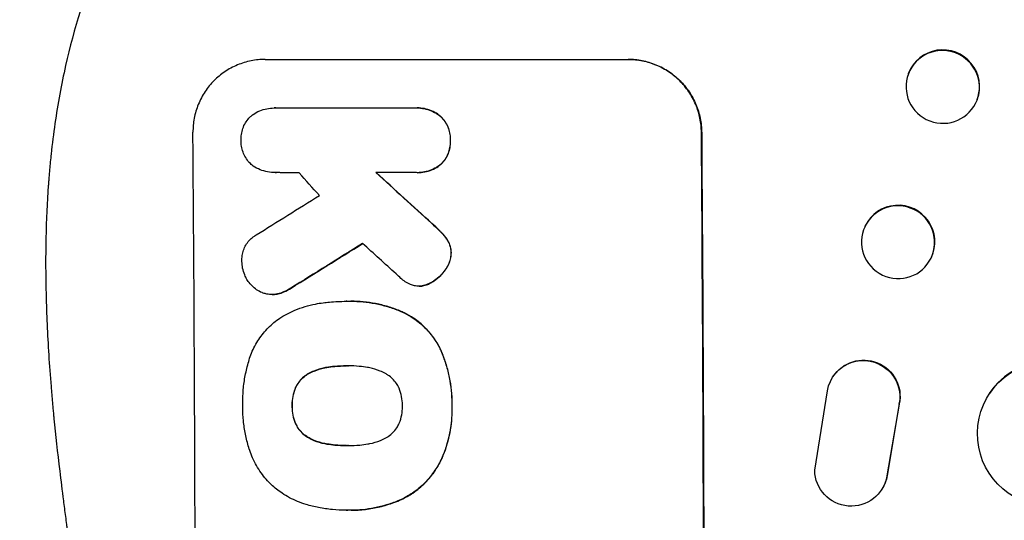
# Model space of a CAD drawing. Units: millimetres. Extents: x -7274 to 6344, y -5048 to 5394.
# Drawn here: x -3608 to -3405, y 722 to 825 of the extents above; entities that cross this region are included whole.
import ezdxf

# ---------------------------------------------------------------- set-up
doc = ezdxf.new("R2010")
doc.units = ezdxf.units.MM
doc.header["$LTSCALE"] = 20
doc.layers.add('2d', color=230, linetype='Continuous')

msp = doc.modelspace()

# ---------------------------------------------------------------- linework, layer by layer
at = {"layer": '2d'}
for p, q in [((-3557.8, 817.16), (-3482.85, 817.16)), ((-3425.13, 814.2), (-3425.08, 814.35)), ((-3410.97, 808.8), (-3410.91, 808.94)), ((-3555.88, 807.16), (-3555.94, 807.16)), ((-3555.6, 807.16), (-3526.82, 807.16)), ((-3526.4, 807.17), (-3526.45, 807.17)), ((-3521.61, 805.47), (-3521.67, 805.47)), ((-3467.81, 802.16), (-3467.76, 802.16)), ((-3519.55, 800.51), (-3519.61, 800.51)), ((-3521.54, 795.54), (-3521.59, 795.54)), ((-3555.69, 793.84), (-3555.74, 793.84)), ((-3526.72, 793.84), (-3534.93, 793.84)), ((-3526.32, 793.83), (-3526.38, 793.83)), ((-3523.38, 783.37), (-3523.43, 783.37)), ((-3434.06, 782.76), (-3434.01, 782.88)), ((-3521.36, 781.44), (-3521.42, 781.44)), ((-3520.14, 779.9), (-3520.19, 779.9)), ((-3519.4, 777.29), (-3519.45, 777.29)), ((-3420.45, 776.24), (-3420.39, 776.35)), ((-3520.62, 773.79), (-3520.68, 773.79)), ((-3552.42, 770.06), (-3552.47, 770.06)), ((-3526.02, 770.44), (-3526.07, 770.44)), ((-3525.4, 770.48), (-3525.45, 770.48)), ((-3523.61, 771.13), (-3523.67, 771.13)), ((-3556.34, 768.72), (-3556.39, 768.72)), ((-3555.1, 768.86), (-3555.16, 768.86)), ((-3541.04, 767.33), (-3541.09, 767.33)), ((-3540.05, 767.35), (-3540.11, 767.35)), ((-3529.06, 764.94), (-3529.12, 764.94)), ((-3521.66, 757.52), (-3521.71, 757.52)), ((-3545.07, 753.69), (-3545.12, 753.69)), ((-3540.83, 754.02), (-3540.88, 754.02)), ((-3548.79, 752.42), (-3548.84, 752.42)), ((-3440.65, 751.81), (-3440.7, 751.73)), ((-3551.49, 749.49), (-3551.54, 749.49)), ((-3444.45, 732.5), (-3441.79, 748.89)), ((-3408.46, 748.23), (-3408.41, 748.31)), ((-3552.18, 745.8), (-3552.23, 745.8)), ((-3519.22, 745.8), (-3519.28, 745.8)), ((-3427.06, 746.11), (-3429.56, 731.33)), ((-3427.01, 746.19), (-3429.51, 731.41)), ((-3427.01, 746.19), (-3427.06, 746.11)), ((-3551.46, 742.09), (-3551.51, 742.09)), ((-3548.73, 739.18), (-3548.79, 739.18)), ((-3545, 737.92), (-3545.05, 737.92)), ((-3540.75, 737.6), (-3540.81, 737.6)), ((-3521.32, 734.96), (-3521.37, 734.96)), ((-3429.51, 731.41), (-3429.56, 731.33)), ((-3430.59, 728.62), (-3430.64, 728.54)), ((-3529.67, 726.5), (-3529.72, 726.5)), ((-3541.06, 724.28), (-3541.12, 724.28)), ((-3540.04, 724.28), (-3540.09, 724.28))]:
    msp.add_line(p, q, dxfattribs=at)
at = {"layer": '2d', "extrusion": (0, 0, -1)}
for centre, major_axis, ratio in [((-3418.05, 811.5), (-7.08, 2.7), 0.987914), ((-3427.26, 779.5), (-6.81, 3.26), 0.99174)]:
    msp.add_ellipse(centre, major_axis=major_axis, ratio=ratio, dxfattribs=at)
at = {"layer": '2d'}
for centre, major_axis, ratio, start_param, end_param in [((-3418, 811.64), (7.08, -2.7), 0.987914, 0, 3.141593), ((-3629.64, 652.5), (0, 1099), 0.052336, 4.575789, 4.848989), ((-3524.79, 652.5), (0, 1099), 0.052336, 4.575789, 4.848989), ((-3483.15, 652.5), (969.3, -1097.63), 0.029425, 1.669578, 1.673855), ((-3437.63, 652.5), (1200.76, -1098.63), 0.023864, 1.664081, 1.673687), ((-3823.51, 652.5), (-1767.94, -1097.7), 0.01457, 1.711555, 1.719019), ((-3427.2, 779.62), (6.81, -3.26), 0.99174, 0, 3.141593), ((-3799.64, 652.5), (-1777.43, -1098.7), 0.014477, 1.701385, 1.709768), ((-3455.14, 652.5), (1210.81, -1097.63), 0.023624, 1.654704, 1.660421), ((-3395.82, 740.07), (12.59, -8.24), 0.995453, 2.152843, 3.141593)]:
    msp.add_ellipse(centre, major_axis=major_axis, ratio=ratio, start_param=start_param, end_param=end_param, dxfattribs=at)
at = {"layer": '2d', "extrusion": (0, 0, -1)}
for centre, major_axis, ratio, start_param, end_param in [((-3524.79, 652.5), (0, -1100), 0.052336, 4.575914, 4.848864), ((-3437.63, 652.5), (1199.67, -1097.63), 0.023864, 4.609381, 4.618995), ((-3799.64, 652.5), (-1775.82, -1097.7), 0.014477, 4.573294, 4.581703), ((-3434.4, 747.67), (-6.31, 4.06), 0.995602, 5.873871, 9.060718), ((-3434.34, 747.74), (-6.31, 4.06), 0.995602, 0, 2.777532), ((-3395.87, 739.99), (-12.59, 8.24), 0.995453, 4.163807, 7.272295), ((-3436.96, 732.6), (-6.31, 4.06), 0.995602, 2.738879, 5.695291), ((-3436.9, 732.68), (-6.31, 4.06), 0.995602, 2.738879, 3.141593)]:
    msp.add_ellipse(centre, major_axis=major_axis, ratio=ratio, start_param=start_param, end_param=end_param, dxfattribs=at)
at = {"layer": '2d'}
for points, knots in [([(-3644, 652.5), (-3644, 660.43), (-3643.81, 668.68), (-3643.18, 681.52), (-3642.91, 685.87), (-3642.4, 692.52), (-3642.22, 694.76), (-3641.91, 698.14), (-3641.76, 699.84), (-3641.56, 701.83), (-3641.46, 702.83), (-3641.41, 703.33), (-3641.38, 703.58), (-3641.37, 703.71), (-3641.36, 703.77), (-3641.36, 703.8), (-3641.36, 703.81), (-3641.36, 703.82), (-3640.96, 707.73), (-3640.49, 711.75), (-3639.7, 717.98), (-3639.42, 720.09), (-3638.96, 723.3), (-3638.73, 724.92), (-3638.45, 726.82), (-3638.3, 727.78), (-3638.23, 728.26), (-3638.19, 728.5), (-3638.17, 728.62), (-3638.16, 728.68), (-3638.16, 728.71), (-3638.16, 728.72), (-3638.15, 728.73), (-3637.6, 732.33), (-3636.97, 736.15), (-3635.88, 742.24), (-3635.5, 744.33), (-3634.88, 747.55), (-3634.57, 749.18), (-3634.18, 751.12), (-3633.98, 752.1), (-3633.88, 752.59), (-3633.83, 752.84), (-3633.8, 752.96), (-3633.79, 753.02), (-3633.78, 753.06), (-3633.78, 753.07), (-3633.78, 753.08), (-3633.78, 753.08), (-3633.78, 753.09), (-3633.44, 754.72), (-3632.86, 757.53), (-3631.53, 763.49), (-3631.01, 765.77), (-3630.09, 769.62), (-3629.76, 770.98), (-3629.23, 773.12), (-3628.96, 774.22), (-3628.62, 775.55), (-3628.45, 776.22), (-3628.36, 776.56), (-3628.32, 776.73), (-3628.3, 776.82), (-3628.29, 776.86), (-3628.28, 776.88), (-3628.28, 776.89), (-3628.28, 776.9), (-3627.04, 781.73), (-3625.84, 786.08), (-3624.18, 791.9), (-3623.64, 793.72), (-3622.88, 796.28), (-3622.63, 797.11), (-3622.27, 798.3), (-3622.09, 798.89), (-3621.89, 799.55), (-3621.79, 799.88), (-3621.74, 800.04), (-3621.71, 800.12), (-3621.7, 800.16), (-3621.69, 800.18), (-3621.69, 800.19), (-3621.69, 800.2), (-3621.69, 800.2), (-3620.37, 804.45), (-3619.06, 808.48), (-3617.14, 814.2), (-3616.5, 816.05), (-3615.55, 818.74), (-3615.09, 820.07), (-3614.54, 821.58), (-3614.27, 822.33), (-3614.14, 822.7), (-3614.07, 822.89), (-3614.04, 822.98), (-3614.02, 823.03), (-3614.01, 823.05), (-3614.01, 823.06), (-3614.01, 823.07), (-3611.07, 831.15), (-3608.09, 838.73), (-3605.11, 845.82)], [0.5002861, 0.5002861, 0.5002861, 0.5002861, 0.5627504, 0.5627504, 0.5939825, 0.5939825, 0.6095985, 0.6095985, 0.6174066, 0.6213106, 0.6232626, 0.6242386, 0.6247266, 0.6249706, 0.6250926, 0.6251536, 0.6251536, 0.6252146, 0.6252146, 0.6564467, 0.6564467, 0.6720628, 0.6720628, 0.6798708, 0.6837748, 0.6857268, 0.6867028, 0.6871908, 0.6874348, 0.6875568, 0.6876178, 0.6876178, 0.6876788, 0.6876788, 0.7189109, 0.7189109, 0.734527, 0.734527, 0.742335, 0.746239, 0.7481911, 0.7491671, 0.7496551, 0.7498991, 0.7500211, 0.7500821, 0.7501126, 0.7501278, 0.7501278, 0.7501431, 0.7501431, 0.7813752, 0.7813752, 0.7969912, 0.7969912, 0.8047993, 0.8047993, 0.8087033, 0.8106553, 0.8116313, 0.8121193, 0.8123633, 0.8124853, 0.8125463, 0.8125768, 0.8125768, 0.8126073, 0.8126073, 0.8438394, 0.8438394, 0.8594555, 0.8594555, 0.8672635, 0.8672635, 0.8711675, 0.8731195, 0.8740955, 0.8745835, 0.8748275, 0.8749495, 0.8750105, 0.875041, 0.875041, 0.8750715, 0.8750715, 0.9063036, 0.9063036, 0.9219197, 0.9219197, 0.9297277, 0.9336318, 0.9355838, 0.9365598, 0.9370478, 0.9372918, 0.9374138, 0.9374748, 0.9374748, 0.9375358, 0.9375358, 1, 1, 1, 1]), ([(-3592.06, 837.5), (-3594.9, 830.8), (-3597.2, 823.6), (-3599.81, 812.03), (-3600.54, 808.04), (-3601.43, 801.88), (-3601.69, 799.79), (-3602.03, 796.61), (-3602.19, 795.01), (-3602.35, 793.12), (-3602.42, 792.17), (-3602.46, 791.7), (-3602.48, 791.46), (-3602.49, 791.34), (-3602.49, 791.28), (-3602.49, 791.25), (-3602.49, 791.24), (-3602.5, 791.23), (-3603, 784.22), (-3603.16, 776.71), (-3602.87, 764.68), (-3602.68, 760.55), (-3602.27, 754.15), (-3602.12, 751.99), (-3601.85, 748.7), (-3601.7, 747.04), (-3601.52, 745.08), (-3601.43, 744.1), (-3601.38, 743.6), (-3601.35, 743.36), (-3601.34, 743.23), (-3601.34, 743.17), (-3601.33, 743.14), (-3601.33, 743.13), (-3601.33, 743.12), (-3601.33, 743.11), (-3601.01, 739.84), (-3600.61, 736.25), (-3599.91, 730.39), (-3599.66, 728.35), (-3599.25, 725.18), (-3599.04, 723.56), (-3598.79, 721.62), (-3598.66, 720.64), (-3598.59, 720.14), (-3598.56, 719.9), (-3598.54, 719.77), (-3598.53, 719.71), (-3598.53, 719.68), (-3598.53, 719.66), (-3598.53, 719.65), (-3598.02, 715.84), (-3597.25, 710.12), (-3596.34, 703.45), (-3595.88, 700.12), (-3595.65, 698.45), (-3595.54, 697.62), (-3595.48, 697.2), (-3595.45, 696.99), (-3595.44, 696.89), (-3595.43, 696.85), (-3595.43, 696.82), (-3595.43, 696.8), (-3594.97, 693.49), (-3594.52, 689.86), (-3593.96, 684.91), (-3593.83, 683.77), (-3593.71, 682.6), (-3593.68, 682.34), (-3593.67, 682.21), (-3593.63, 681.84), (-3593.55, 681.11), (-3593.28, 678.46), (-3593.06, 676.14), (-3592.83, 673.43), (-3592.74, 672.44), (-3592.67, 671.46), (-3592.66, 671.32), (-3592.65, 671.29), (-3592.65, 671.23), (-3592.64, 671.14), (-3592.62, 670.8), (-3592.56, 670.01), (-3592.37, 667.34), (-3592.12, 663.08), (-3591.99, 659.44), (-3591.92, 656.76), (-3591.9, 655.43), (-3591.88, 653.91), (-3591.88, 653.15), (-3591.88, 652.83), (-3591.88, 652.61), (-3591.88, 652.5), (-3591.88, 649.04), (-3591.96, 645.51), (-3592.22, 639.97), (-3592.32, 638.08), (-3592.51, 635.19), (-3592.62, 633.72), (-3592.75, 631.99), (-3592.82, 631.11), (-3592.86, 630.68), (-3592.88, 630.46), (-3592.89, 630.35), (-3592.89, 630.29), (-3592.89, 630.27), (-3592.9, 630.25), (-3592.9, 630.24), (-3593.17, 627.04), (-3593.51, 623.55), (-3594.12, 617.9), (-3594.35, 615.94), (-3594.71, 612.91), (-3594.89, 611.36), (-3595.12, 609.51), (-3595.24, 608.57), (-3595.3, 608.1), (-3595.33, 607.86), (-3595.34, 607.75), (-3595.35, 607.69), (-3595.36, 607.66), (-3595.36, 607.64), (-3595.85, 603.79), (-3596.59, 598.04), (-3597.49, 591.33), (-3597.95, 587.98), (-3598.18, 586.31), (-3598.28, 585.59), (-3598.34, 585.11), (-3598.38, 584.87), (-3598.94, 580.78), (-3599.44, 576.9), (-3600.14, 571.05), (-3600.47, 568.11), (-3600.84, 564.68), (-3601.02, 562.96), (-3601.1, 562.09), (-3601.15, 561.66), (-3601.17, 561.45), (-3601.18, 561.34), (-3601.18, 561.29), (-3601.19, 561.26), (-3601.19, 561.25), (-3601.19, 561.24), (-3602.09, 552.19), (-3602.65, 543.71), (-3602.96, 531.8), (-3602.98, 527.97), (-3602.88, 522.43), (-3602.82, 520.62), (-3602.7, 517.95), (-3602.64, 516.63), (-3602.54, 515.11), (-3602.49, 514.36), (-3602.47, 513.99), (-3602.46, 513.8), (-3602.45, 513.7), (-3602.45, 513.66), (-3602.44, 513.64), (-3602.44, 513.62), (-3602.44, 513.62), (-3601.83, 504.94), (-3600.65, 496.76), (-3597.19, 481.39), (-3594.9, 474.2), (-3592.06, 467.5)], [0, 0, 0, 0, 0.0625, 0.0625, 0.09375, 0.09375, 0.109375, 0.109375, 0.117188, 0.121094, 0.123047, 0.124023, 0.124512, 0.124756, 0.124878, 0.124939, 0.124939, 0.125, 0.125, 0.1875, 0.1875, 0.21875, 0.21875, 0.234375, 0.234375, 0.242188, 0.246094, 0.248047, 0.249023, 0.249512, 0.249756, 0.249878, 0.249939, 0.249969, 0.249969, 0.25, 0.25, 0.28125, 0.28125, 0.296875, 0.296875, 0.304688, 0.308594, 0.310547, 0.311523, 0.312012, 0.312256, 0.312378, 0.312439, 0.312439, 0.3125, 0.3125, 0.34375, 0.359375, 0.367188, 0.371094, 0.373047, 0.374023, 0.374512, 0.374756, 0.374878, 0.374878, 0.375, 0.375, 0.40625, 0.40625, 0.414063, 0.415039, 0.415039, 0.416016, 0.416016, 0.417969, 0.421875, 0.4375, 0.4375, 0.445313, 0.446289, 0.446289, 0.446533, 0.446533, 0.446777, 0.447266, 0.449219, 0.453125, 0.46875, 0.484375, 0.484375, 0.492188, 0.496094, 0.498047, 0.499023, 0.499023, 0.5, 0.5, 0.53125, 0.53125, 0.546875, 0.546875, 0.554688, 0.558594, 0.560547, 0.561523, 0.562012, 0.562256, 0.562378, 0.562439, 0.562439, 0.5625, 0.5625, 0.59375, 0.59375, 0.609375, 0.609375, 0.617188, 0.621094, 0.623047, 0.624023, 0.624512, 0.624756, 0.624878, 0.624878, 0.625, 0.625, 0.65625, 0.671875, 0.679688, 0.683594, 0.685547, 0.685547, 0.6875, 0.6875, 0.71875, 0.71875, 0.734375, 0.742188, 0.746094, 0.748047, 0.749023, 0.749512, 0.749756, 0.749878, 0.749939, 0.749939, 0.75, 0.75, 0.8125, 0.8125, 0.84375, 0.84375, 0.859375, 0.859375, 0.867188, 0.871094, 0.873047, 0.874023, 0.874512, 0.874756, 0.874878, 0.874939, 0.874939, 0.875, 0.875, 0.9375, 0.9375, 1, 1, 1, 1]), ([(-3557.8, 817.16), (-3558.74, 817.16), (-3559.71, 817.07), (-3561.64, 816.69), (-3562.59, 816.4), (-3564.43, 815.64), (-3565.31, 815.16), (-3566.93, 814.07), (-3567.68, 813.45), (-3569, 812.12), (-3569.62, 811.36), (-3570.71, 809.72), (-3571.18, 808.83), (-3571.94, 806.98), (-3572.22, 806.01), (-3572.59, 804.07), (-3572.67, 803.1), (-3572.66, 802.16)], [45.415862, 45.415862, 45.415862, 45.415862, 48.23989, 48.23989, 51.063917, 51.063917, 53.887944, 53.887944, 56.711971, 56.711971, 59.567238, 59.567238, 62.422504, 62.422504, 65.277771, 65.277771, 68.133038, 68.133038, 68.133038, 68.133038]), ([(-3467.81, 802.16), (-3467.82, 803.1), (-3467.91, 804.07), (-3468.31, 806), (-3468.6, 806.97), (-3469.38, 808.82), (-3469.86, 809.7), (-3470.98, 811.34), (-3471.61, 812.1), (-3472.95, 813.43), (-3473.7, 814.05), (-3475.34, 815.15), (-3476.23, 815.63), (-3478.08, 816.39), (-3479.05, 816.69), (-3480.99, 817.07), (-3481.96, 817.16), (-3482.9, 817.16)], [22.698673, 22.698673, 22.698673, 22.698673, 25.546281, 25.546281, 28.393889, 28.393889, 31.241497, 31.241497, 34.089105, 34.089105, 36.920794, 36.920794, 39.752484, 39.752484, 42.584173, 42.584173, 45.415862, 45.415862, 45.415862, 45.415862]), ([(-3482.85, 817.16), (-3481.91, 817.16), (-3480.93, 817.07), (-3478.99, 816.69), (-3478.03, 816.39), (-3476.18, 815.63), (-3475.29, 815.15), (-3473.65, 814.05), (-3472.89, 813.43), (-3471.55, 812.1), (-3470.92, 811.34), (-3469.81, 809.7), (-3469.33, 808.82), (-3468.55, 806.97), (-3468.25, 806), (-3467.86, 804.07), (-3467.77, 803.1), (-3467.76, 802.16)], [45.415447, 45.415447, 45.415447, 45.415447, 48.247124, 48.247124, 51.078802, 51.078802, 53.910479, 53.910479, 56.742156, 56.742156, 59.589723, 59.589723, 62.437289, 62.437289, 65.284856, 65.284856, 68.132422, 68.132422, 68.132422, 68.132422]), ([(-3560.43, 805.72), (-3560.38, 805.76), (-3560.32, 805.8), (-3559.84, 806.13), (-3559.38, 806.37), (-3558.43, 806.77), (-3557.93, 806.92), (-3556.93, 807.12), (-3556.43, 807.16), (-3555.94, 807.16), (-3555.83, 807.16), (-3555.71, 807.16), (-3555.6, 807.16)], [-4.605361, -4.605361, -4.605361, -4.605361, -4.396797, -4.396797, -2.931198, -2.931198, -1.465599, -1.465599, 0, 0, 0, 0.334248, 0.334248, 0.334248, 0.334248]), ([(-3526.82, 807.16), (-3526.69, 807.16), (-3526.57, 807.17), (-3526.45, 807.17), (-3525.98, 807.17), (-3525.48, 807.12), (-3524.5, 806.93), (-3524.01, 806.78), (-3523.08, 806.39), (-3522.63, 806.15), (-3522.02, 805.75), (-3521.84, 805.61), (-3521.67, 805.47)], [-0.359399, -0.359399, -0.359399, -0.359399, 0, 0, 0, 1.433208, 1.433208, 2.866417, 2.866417, 4.299625, 4.299625, 4.949699, 4.949699, 4.949699, 4.949699]), ([(-3521.61, 805.47), (-3521.79, 805.61), (-3521.97, 805.75), (-3522.57, 806.15), (-3523.02, 806.39), (-3523.96, 806.78), (-3524.45, 806.93), (-3525.43, 807.12), (-3525.92, 807.17), (-3526.4, 807.17)], [-4.949683, -4.949683, -4.949683, -4.949683, -4.299608, -4.299608, -2.866406, -2.866406, -1.433203, -1.433203, 0, 0, 0, 0]), ([(-3562.72, 800.51), (-3562.72, 800.61), (-3562.73, 800.71), (-3562.73, 801.2), (-3562.7, 801.61), (-3562.54, 802.43), (-3562.42, 802.84), (-3562.11, 803.62), (-3561.91, 803.99), (-3561.45, 804.69), (-3561.19, 805), (-3560.76, 805.44), (-3560.6, 805.58), (-3560.43, 805.72)], [28.489331, 28.489331, 28.489331, 28.489331, 28.787143, 28.787143, 29.990133, 29.990133, 31.193124, 31.193124, 32.396115, 32.396115, 33.599105, 33.599105, 34.233303, 34.233303, 34.233303, 34.233303]), ([(-3521.67, 805.47), (-3521.62, 805.43), (-3521.57, 805.38), (-3521.24, 805.05), (-3520.97, 804.72), (-3520.49, 804.02), (-3520.28, 803.64), (-3519.94, 802.85), (-3519.82, 802.43), (-3519.65, 801.6), (-3519.61, 801.18), (-3519.6, 800.69), (-3519.6, 800.6), (-3519.61, 800.51)], [4.649237, 4.649237, 4.649237, 4.649237, 4.844766, 4.844766, 6.068679, 6.068679, 7.292592, 7.292592, 8.516506, 8.516506, 9.740419, 9.740419, 10.011266, 10.011266, 10.011266, 10.011266]), ([(-3519.55, 800.51), (-3519.55, 800.6), (-3519.55, 800.69), (-3519.55, 801.18), (-3519.59, 801.6), (-3519.76, 802.43), (-3519.89, 802.85), (-3520.23, 803.64), (-3520.43, 804.02), (-3520.91, 804.72), (-3521.18, 805.05), (-3521.52, 805.38), (-3521.57, 805.43), (-3521.61, 805.47)], [28.943423, 28.943423, 28.943423, 28.943423, 29.214265, 29.214265, 30.438156, 30.438156, 31.662047, 31.662047, 32.885938, 32.885938, 34.109829, 34.109829, 34.305378, 34.305378, 34.305378, 34.305378]), ([(-3560.48, 795.38), (-3560.61, 795.49), (-3560.72, 795.6), (-3561.12, 795.99), (-3561.39, 796.31), (-3561.86, 797.01), (-3562.06, 797.38), (-3562.39, 798.16), (-3562.52, 798.57), (-3562.68, 799.39), (-3562.72, 799.8), (-3562.73, 800.3), (-3562.72, 800.4), (-3562.72, 800.51)], [23.516339, 23.516339, 23.516339, 23.516339, 23.993283, 23.993283, 25.196558, 25.196558, 26.399832, 26.399832, 27.603107, 27.603107, 28.806382, 28.806382, 29.117654, 29.117654, 29.117654, 29.117654]), ([(-3519.61, 800.51), (-3519.6, 800.41), (-3519.6, 800.32), (-3519.6, 799.83), (-3519.63, 799.41), (-3519.79, 798.58), (-3519.91, 798.16), (-3520.23, 797.37), (-3520.44, 796.98), (-3520.91, 796.28), (-3521.17, 795.95), (-3521.5, 795.62), (-3521.55, 795.58), (-3521.59, 795.54)], [9.4841, 9.4841, 9.4841, 9.4841, 9.759373, 9.759373, 10.984855, 10.984855, 12.210337, 12.210337, 13.435819, 13.435819, 14.661301, 14.661301, 14.849629, 14.849629, 14.849629, 14.849629]), ([(-3521.54, 795.54), (-3521.5, 795.58), (-3521.45, 795.62), (-3521.12, 795.95), (-3520.85, 796.28), (-3520.38, 796.98), (-3520.18, 797.37), (-3519.86, 798.16), (-3519.74, 798.58), (-3519.58, 799.41), (-3519.54, 799.83), (-3519.55, 800.32), (-3519.55, 800.41), (-3519.55, 800.51)], [24.180935, 24.180935, 24.180935, 24.180935, 24.369282, 24.369282, 25.594744, 25.594744, 26.820205, 26.820205, 28.045666, 28.045666, 29.271127, 29.271127, 29.546395, 29.546395, 29.546395, 29.546395]), ([(-3555.51, 793.84), (-3555.58, 793.84), (-3555.66, 793.84), (-3556.24, 793.84), (-3556.76, 793.89), (-3557.8, 794.09), (-3558.32, 794.25), (-3559.31, 794.65), (-3559.79, 794.91), (-3560.31, 795.26), (-3560.4, 795.32), (-3560.48, 795.38)], [24.136842, 24.136842, 24.136842, 24.136842, 24.367509, 24.367509, 25.882557, 25.882557, 27.397604, 27.397604, 28.912652, 28.912652, 29.2137, 29.2137, 29.2137, 29.2137]), ([(-3521.59, 795.54), (-3521.77, 795.39), (-3521.95, 795.26), (-3522.56, 794.85), (-3523, 794.61), (-3523.94, 794.22), (-3524.42, 794.07), (-3525.41, 793.88), (-3525.9, 793.83), (-3526.49, 793.83), (-3526.61, 793.84), (-3526.72, 793.84)], [18.113436, 18.113436, 18.113436, 18.113436, 18.776188, 18.776188, 20.211332, 20.211332, 21.646477, 21.646477, 23.081621, 23.081621, 23.424408, 23.424408, 23.424408, 23.424408]), ([(-3526.32, 793.83), (-3525.84, 793.83), (-3525.35, 793.88), (-3524.37, 794.07), (-3523.88, 794.22), (-3522.94, 794.61), (-3522.5, 794.85), (-3521.9, 795.26), (-3521.71, 795.39), (-3521.54, 795.54)], [23.081423, 23.081423, 23.081423, 23.081423, 24.519887, 24.519887, 25.958351, 25.958351, 27.396815, 27.396815, 28.049994, 28.049994, 28.049994, 28.049994]), ([(-3523.43, 783.37), (-3522.9, 782.9), (-3522.39, 782.42), (-3521.74, 781.77), (-3521.58, 781.6), (-3521.42, 781.44)], [27.424795, 27.424795, 27.424795, 27.424795, 29.507381, 29.507381, 30.192303, 30.192303, 30.192303, 30.192303]), ([(-3521.36, 781.44), (-3521.51, 781.59), (-3521.66, 781.75), (-3522.32, 782.4), (-3522.84, 782.89), (-3523.38, 783.37)], [206.39771, 206.39771, 206.39771, 206.39771, 207.036755, 207.036755, 209.164716, 209.164716, 209.164716, 209.164716]), ([(-3562.56, 775.5), (-3562.57, 775.63), (-3562.57, 775.76), (-3562.57, 776.26), (-3562.54, 776.64), (-3562.4, 777.4), (-3562.29, 777.78), (-3561.99, 778.5), (-3561.81, 778.85), (-3561.38, 779.49), (-3561.14, 779.79), (-3560.62, 780.31), (-3560.32, 780.55), (-3559.89, 780.85), (-3559.77, 780.93), (-3559.64, 781)], [26.28771, 26.28771, 26.28771, 26.28771, 26.677126, 26.677126, 27.790951, 27.790951, 28.904776, 28.904776, 30.018601, 30.018601, 31.132425, 31.132425, 32.242083, 32.242083, 32.649675, 32.649675, 32.649675, 32.649675]), ([(-3521.42, 781.44), (-3521.03, 781.05), (-3520.66, 780.6), (-3520.28, 780.05), (-3520.24, 779.98), (-3520.19, 779.9)], [6.898307, 6.898307, 6.898307, 6.898307, 8.563515, 8.563515, 8.813997, 8.813997, 8.813997, 8.813997]), ([(-3520.14, 779.9), (-3520.18, 779.98), (-3520.23, 780.06), (-3520.61, 780.61), (-3520.97, 781.05), (-3521.36, 781.44)], [46.043025, 46.043025, 46.043025, 46.043025, 46.302093, 46.302093, 47.958309, 47.958309, 47.958309, 47.958309]), ([(-3520.19, 779.9), (-3520.05, 779.68), (-3519.93, 779.45), (-3519.71, 778.91), (-3519.61, 778.61), (-3519.49, 777.99), (-3519.46, 777.68), (-3519.45, 777.35), (-3519.45, 777.32), (-3519.45, 777.29)], [4.684637, 4.684637, 4.684637, 4.684637, 5.425479, 5.425479, 6.332035, 6.332035, 7.238592, 7.238592, 7.324531, 7.324531, 7.324531, 7.324531]), ([(-3519.4, 777.29), (-3519.4, 777.32), (-3519.4, 777.35), (-3519.4, 777.68), (-3519.43, 777.99), (-3519.56, 778.61), (-3519.65, 778.91), (-3519.88, 779.45), (-3520, 779.68), (-3520.14, 779.9)], [21.626581, 21.626581, 21.626581, 21.626581, 21.71252, 21.71252, 22.619067, 22.619067, 23.525615, 23.525615, 24.266448, 24.266448, 24.266448, 24.266448]), ([(-3519.45, 777.29), (-3519.46, 776.97), (-3519.5, 776.64), (-3519.63, 775.91), (-3519.75, 775.52), (-3520.06, 774.77), (-3520.25, 774.41), (-3520.54, 773.98), (-3520.6, 773.88), (-3520.68, 773.79)], [9.391675, 9.391675, 9.391675, 9.391675, 10.360818, 10.360818, 11.515308, 11.515308, 12.669799, 12.669799, 13.014451, 13.014451, 13.014451, 13.014451]), ([(-3520.62, 773.79), (-3520.55, 773.88), (-3520.48, 773.98), (-3520.19, 774.41), (-3520, 774.77), (-3519.7, 775.52), (-3519.58, 775.91), (-3519.44, 776.64), (-3519.41, 776.97), (-3519.4, 777.29)], [23.805682, 23.805682, 23.805682, 23.805682, 24.150338, 24.150338, 25.304815, 25.304815, 26.459291, 26.459291, 27.428422, 27.428422, 27.428422, 27.428422]), ([(-3561.53, 771.85), (-3561.71, 772.15), (-3561.86, 772.46), (-3562.18, 773.22), (-3562.32, 773.68), (-3562.51, 774.6), (-3562.55, 775.06), (-3562.56, 775.5)], [28.90976, 28.90976, 28.90976, 28.90976, 29.884853, 29.884853, 31.245772, 31.245772, 32.581112, 32.581112, 32.581112, 32.581112]), ([(-3520.68, 773.79), (-3520.96, 773.39), (-3521.28, 773.01), (-3522.01, 772.27), (-3522.47, 771.89), (-3523.19, 771.4), (-3523.43, 771.26), (-3523.67, 771.13)], [19.352647, 19.352647, 19.352647, 19.352647, 20.78008, 20.78008, 22.506876, 22.506876, 23.290115, 23.290115, 23.290115, 23.290115]), ([(-3523.61, 771.13), (-3523.37, 771.26), (-3523.14, 771.4), (-3522.42, 771.89), (-3521.96, 772.27), (-3521.23, 773.01), (-3520.91, 773.39), (-3520.62, 773.79)], [32.084228, 32.084228, 32.084228, 32.084228, 32.867462, 32.867462, 34.594254, 34.594254, 36.021677, 36.021677, 36.021677, 36.021677]), ([(-3558.17, 769.02), (-3558.25, 769.05), (-3558.34, 769.08), (-3558.81, 769.27), (-3559.19, 769.48), (-3559.88, 769.94), (-3560.2, 770.21), (-3560.77, 770.77), (-3561.03, 771.09), (-3561.36, 771.57), (-3561.45, 771.71), (-3561.53, 771.85)], [21.35293, 21.35293, 21.35293, 21.35293, 21.605558, 21.605558, 22.802148, 22.802148, 23.998737, 23.998737, 25.203358, 25.203358, 25.672248, 25.672248, 25.672248, 25.672248]), ([(-3527.82, 770.77), (-3528.2, 770.93), (-3528.57, 771.13), (-3529.22, 771.57), (-3529.51, 771.81), (-3529.78, 772.06)], [22.321021, 22.321021, 22.321021, 22.321021, 23.48493, 23.48493, 24.572485, 24.572485, 24.572485, 24.572485]), ([(-3552.47, 770.06), (-3552.94, 769.75), (-3553.44, 769.47), (-3554.36, 769.09), (-3554.75, 768.96), (-3555.16, 768.86)], [21.845482, 21.845482, 21.845482, 21.845482, 23.464067, 23.464067, 24.649542, 24.649542, 24.649542, 24.649542]), ([(-3555.1, 768.86), (-3554.7, 768.96), (-3554.31, 769.09), (-3553.39, 769.47), (-3552.89, 769.74), (-3552.42, 770.06)], [28.966531, 28.966531, 28.966531, 28.966531, 30.146891, 30.146891, 31.770366, 31.770366, 31.770366, 31.770366]), ([(-3525.45, 770.48), (-3525.66, 770.46), (-3525.87, 770.44), (-3526.37, 770.44), (-3526.69, 770.47), (-3527.28, 770.59), (-3527.56, 770.67), (-3527.82, 770.77)], [14.04881, 14.04881, 14.04881, 14.04881, 14.658756, 14.658756, 15.571725, 15.571725, 16.383205, 16.383205, 16.383205, 16.383205]), ([(-3523.67, 771.13), (-3523.87, 771.02), (-3524.07, 770.92), (-3524.63, 770.68), (-3525, 770.57), (-3525.4, 770.49), (-3525.42, 770.49), (-3525.45, 770.48)], [14.551409, 14.551409, 14.551409, 14.551409, 15.198568, 15.198568, 16.281753, 16.281753, 16.359205, 16.359205, 16.359205, 16.359205]), ([(-3525.4, 770.48), (-3525.37, 770.49), (-3525.35, 770.49), (-3524.95, 770.57), (-3524.58, 770.68), (-3524.02, 770.91), (-3523.81, 771.02), (-3523.61, 771.13)], [18.370496, 18.370496, 18.370496, 18.370496, 18.446294, 18.446294, 19.527752, 19.527752, 20.178094, 20.178094, 20.178094, 20.178094]), ([(-3555.16, 768.86), (-3555.22, 768.84), (-3555.28, 768.83), (-3555.7, 768.75), (-3556.05, 768.72), (-3556.73, 768.72), (-3557.08, 768.75), (-3557.68, 768.87), (-3557.93, 768.93), (-3558.17, 769.02)], [15.209862, 15.209862, 15.209862, 15.209862, 15.395283, 15.395283, 16.417877, 16.417877, 17.442055, 17.442055, 18.164936, 18.164936, 18.164936, 18.164936]), ([(-3556.34, 768.72), (-3556, 768.72), (-3555.64, 768.75), (-3555.23, 768.83), (-3555.17, 768.84), (-3555.1, 768.86)], [16.417787, 16.417787, 16.417787, 16.417787, 17.440382, 17.440382, 17.625802, 17.625802, 17.625802, 17.625802]), ([(-3553.89, 764.4), (-3553.16, 764.8), (-3552.41, 765.17), (-3550.28, 766.06), (-3548.85, 766.49), (-3546.88, 766.87), (-3546.35, 766.96), (-3545.81, 767.02)], [123.424961, 123.424961, 123.424961, 123.424961, 125.795627, 125.795627, 129.985496, 129.985496, 131.553418, 131.553418, 131.553418, 131.553418]), ([(-3545.81, 767.02), (-3545.38, 767.08), (-3544.95, 767.13), (-3543.37, 767.28), (-3542.22, 767.33), (-3541.09, 767.33), (-3541.04, 767.33), (-3541, 767.33), (-3540.95, 767.33)], [-4.647717, -4.647717, -4.647717, -4.647717, -3.386318, -3.386318, 0, 0, 0, 0.143603, 0.143603, 0.143603, 0.143603]), ([(-3540.95, 767.33), (-3540.67, 767.34), (-3540.39, 767.35), (-3540.11, 767.35), (-3539.28, 767.35), (-3538.44, 767.31), (-3536.75, 767.15), (-3535.9, 767.02), (-3534.2, 766.69), (-3533.35, 766.48), (-3531.68, 765.97), (-3530.85, 765.68), (-3529.73, 765.22), (-3529.42, 765.08), (-3529.12, 764.94)], [-0.8383, -0.8383, -0.8383, -0.8383, 0, 0, 0, 2.479443, 2.479443, 4.958885, 4.958885, 7.438328, 7.438328, 9.91777, 9.91777, 10.865896, 10.865896, 10.865896, 10.865896]), ([(-3529.06, 764.94), (-3529.37, 765.08), (-3529.68, 765.22), (-3530.81, 765.68), (-3531.63, 765.98), (-3533.31, 766.48), (-3534.15, 766.69), (-3535.85, 767.02), (-3536.7, 767.15), (-3538.39, 767.31), (-3539.23, 767.35), (-3540.05, 767.35)], [-10.865131, -10.865131, -10.865131, -10.865131, -9.906763, -9.906763, -7.430072, -7.430072, -4.953381, -4.953381, -2.476691, -2.476691, 0, 0, 0, 0]), ([(-3561.09, 755.22), (-3560.95, 755.7), (-3560.78, 756.18), (-3560.18, 757.65), (-3559.67, 758.6), (-3558.5, 760.37), (-3557.83, 761.18), (-3556.41, 762.61), (-3555.6, 763.28), (-3554.45, 764.05), (-3554.18, 764.23), (-3553.89, 764.4)], [77.725382, 77.725382, 77.725382, 77.725382, 79.173576, 79.173576, 82.223205, 82.223205, 85.272834, 85.272834, 88.315031, 88.315031, 89.256973, 89.256973, 89.256973, 89.256973]), ([(-3529.12, 764.94), (-3528.46, 764.62), (-3527.83, 764.26), (-3526.36, 763.27), (-3525.55, 762.6), (-3524.12, 761.18), (-3523.45, 760.37), (-3522.43, 758.87), (-3522.05, 758.21), (-3521.71, 757.52)], [7.002645, 7.002645, 7.002645, 7.002645, 9.063853, 9.063853, 12.085137, 12.085137, 15.121205, 15.121205, 17.283249, 17.283249, 17.283249, 17.283249]), ([(-3521.66, 757.52), (-3521.99, 758.21), (-3522.37, 758.86), (-3523.39, 760.36), (-3524.06, 761.17), (-3525.49, 762.59), (-3526.29, 763.26), (-3527.77, 764.25), (-3528.41, 764.62), (-3529.06, 764.94)], [79.60627, 79.60627, 79.60627, 79.60627, 81.757746, 81.757746, 84.790101, 84.790101, 87.815074, 87.815074, 89.886822, 89.886822, 89.886822, 89.886822]), ([(-3521.71, 757.52), (-3521.61, 757.29), (-3521.5, 757.05), (-3521.05, 755.98), (-3520.74, 755.12), (-3520.21, 753.38), (-3519.99, 752.5), (-3519.63, 750.73), (-3519.5, 749.85), (-3519.32, 748.09), (-3519.28, 747.22), (-3519.27, 746.17), (-3519.27, 745.99), (-3519.28, 745.8)], [30.175456, 30.175456, 30.175456, 30.175456, 30.902395, 30.902395, 33.485842, 33.485842, 36.069289, 36.069289, 38.652736, 38.652736, 41.236182, 41.236182, 41.798233, 41.798233, 41.798233, 41.798233]), ([(-3519.22, 745.8), (-3519.22, 745.99), (-3519.22, 746.17), (-3519.23, 747.22), (-3519.27, 748.09), (-3519.45, 749.85), (-3519.58, 750.73), (-3519.93, 752.5), (-3520.15, 753.38), (-3520.69, 755.12), (-3521, 755.98), (-3521.45, 757.05), (-3521.55, 757.29), (-3521.66, 757.52)], [123.070499, 123.070499, 123.070499, 123.070499, 123.632546, 123.632546, 126.21597, 126.21597, 128.799395, 128.799395, 131.382819, 131.382819, 133.966244, 133.966244, 134.693196, 134.693196, 134.693196, 134.693196]), ([(-3562.4, 745.8), (-3562.41, 745.96), (-3562.41, 746.13), (-3562.41, 747.23), (-3562.37, 748.19), (-3562.2, 750.11), (-3562.06, 751.08), (-3561.69, 753.02), (-3561.46, 753.98), (-3561.15, 755.03), (-3561.12, 755.12), (-3561.09, 755.22)], [135.101515, 135.101515, 135.101515, 135.101515, 135.597811, 135.597811, 138.427958, 138.427958, 141.258105, 141.258105, 144.088252, 144.088252, 144.366696, 144.366696, 144.366696, 144.366696]), ([(-3545.12, 753.69), (-3545.26, 753.67), (-3545.41, 753.65), (-3546.29, 753.47), (-3547.03, 753.25), (-3548.11, 752.8), (-3548.48, 752.62), (-3548.84, 752.42)], [1.734478, 1.734478, 1.734478, 1.734478, 2.159966, 2.159966, 4.319933, 4.319933, 5.488343, 5.488343, 5.488343, 5.488343]), ([(-3548.79, 752.42), (-3548.43, 752.62), (-3548.06, 752.8), (-3546.98, 753.25), (-3546.24, 753.47), (-3545.36, 753.65), (-3545.21, 753.67), (-3545.07, 753.69)], [63.756597, 63.756597, 63.756597, 63.756597, 64.925002, 64.925002, 67.084969, 67.084969, 67.510458, 67.510458, 67.510458, 67.510458]), ([(-3540.88, 754.02), (-3540.94, 754.02), (-3541, 754.02), (-3541.06, 754.02), (-3541.85, 754.02), (-3542.65, 753.99), (-3544.01, 753.86), (-3544.56, 753.79), (-3545.12, 753.69)], [-0.181199, -0.181199, -0.181199, -0.181199, 0, 0, 0, 2.366234, 2.366234, 3.988186, 3.988186, 3.988186, 3.988186]), ([(-3545.07, 753.69), (-3544.51, 753.79), (-3543.96, 753.86), (-3542.61, 753.99), (-3541.81, 754.02), (-3541.03, 754.02)], [-3.988185, -3.988185, -3.988185, -3.988185, -2.36623, -2.36623, -0.026312, -0.026312, -0.026312, -0.026312]), ([(-3536.67, 753.69), (-3537.24, 753.79), (-3537.8, 753.87), (-3539.11, 753.99), (-3539.85, 754.03), (-3540.58, 754.03), (-3540.68, 754.03), (-3540.78, 754.03), (-3540.88, 754.02)], [-3.839663, -3.839663, -3.839663, -3.839663, -2.187947, -2.187947, 0, 0, 0, 0.296734, 0.296734, 0.296734, 0.296734]), ([(-3532.94, 752.42), (-3533.3, 752.62), (-3533.68, 752.8), (-3534.76, 753.25), (-3535.49, 753.47), (-3536.37, 753.64), (-3536.52, 753.67), (-3536.67, 753.69)], [63.159427, 63.159427, 63.159427, 63.159427, 64.332686, 64.332686, 66.475202, 66.475202, 66.909313, 66.909313, 66.909313, 66.909313]), ([(-3548.84, 752.42), (-3549.01, 752.33), (-3549.16, 752.24), (-3549.66, 751.9), (-3549.98, 751.64), (-3550.54, 751.07), (-3550.8, 750.75), (-3551.23, 750.12), (-3551.4, 749.81), (-3551.54, 749.49)], [3.072631, 3.072631, 3.072631, 3.072631, 3.598042, 3.598042, 4.797389, 4.797389, 6.001868, 6.001868, 6.996314, 6.996314, 6.996314, 6.996314]), ([(-3551.49, 749.49), (-3551.35, 749.81), (-3551.18, 750.12), (-3550.75, 750.75), (-3550.49, 751.07), (-3549.92, 751.64), (-3549.61, 751.9), (-3549.11, 752.24), (-3548.95, 752.33), (-3548.79, 752.42)], [31.460657, 31.460657, 31.460657, 31.460657, 32.455093, 32.455093, 33.659563, 33.659563, 34.85891, 34.85891, 35.384325, 35.384325, 35.384325, 35.384325]), ([(-3530.19, 749.49), (-3530.34, 749.8), (-3530.51, 750.1), (-3530.93, 750.73), (-3531.2, 751.05), (-3531.78, 751.62), (-3532.1, 751.89), (-3532.61, 752.23), (-3532.77, 752.33), (-3532.94, 752.42)], [31.889694, 31.889694, 31.889694, 31.889694, 32.853902, 32.853902, 34.072058, 34.072058, 35.287542, 35.287542, 35.825201, 35.825201, 35.825201, 35.825201]), ([(-3551.54, 749.49), (-3551.56, 749.45), (-3551.57, 749.42), (-3551.81, 748.84), (-3551.97, 748.28), (-3552.19, 747.15), (-3552.24, 746.59), (-3552.24, 745.96), (-3552.24, 745.88), (-3552.23, 745.8)], [9.763992, 9.763992, 9.763992, 9.763992, 9.879648, 9.879648, 11.528647, 11.528647, 13.177646, 13.177646, 13.419557, 13.419557, 13.419557, 13.419557]), ([(-3552.18, 745.8), (-3552.18, 745.88), (-3552.18, 745.96), (-3552.19, 746.59), (-3552.14, 747.15), (-3551.92, 748.28), (-3551.76, 748.84), (-3551.52, 749.42), (-3551.51, 749.45), (-3551.49, 749.49)], [39.283201, 39.283201, 39.283201, 39.283201, 39.52511, 39.52511, 41.1741, 41.1741, 42.82309, 42.82309, 42.938744, 42.938744, 42.938744, 42.938744]), ([(-3529.46, 745.8), (-3529.46, 745.86), (-3529.46, 745.92), (-3529.46, 746.54), (-3529.52, 747.12), (-3529.75, 748.27), (-3529.92, 748.84), (-3530.17, 749.43), (-3530.18, 749.46), (-3530.19, 749.49)], [40.180379, 40.180379, 40.180379, 40.180379, 40.362975, 40.362975, 42.048685, 42.048685, 43.734394, 43.734394, 43.835255, 43.835255, 43.835255, 43.835255]), ([(-3561.07, 736.93), (-3561.1, 737.02), (-3561.13, 737.1), (-3561.43, 738.1), (-3561.66, 739.02), (-3562.03, 740.86), (-3562.17, 741.79), (-3562.35, 743.62), (-3562.4, 744.53), (-3562.4, 745.55), (-3562.4, 745.67), (-3562.4, 745.8)], [120.942186, 120.942186, 120.942186, 120.942186, 121.199775, 121.199775, 123.896785, 123.896785, 126.593796, 126.593796, 129.290806, 129.290806, 129.660091, 129.660091, 129.660091, 129.660091]), ([(-3552.23, 745.8), (-3552.23, 745.71), (-3552.24, 745.62), (-3552.23, 744.99), (-3552.18, 744.43), (-3551.96, 743.31), (-3551.79, 742.75), (-3551.55, 742.18), (-3551.53, 742.13), (-3551.51, 742.09)], [12.80692, 12.80692, 12.80692, 12.80692, 13.073196, 13.073196, 14.708538, 14.708538, 16.34388, 16.34388, 16.474123, 16.474123, 16.474123, 16.474123]), ([(-3551.46, 742.09), (-3551.48, 742.13), (-3551.49, 742.18), (-3551.73, 742.75), (-3551.9, 743.31), (-3552.13, 744.43), (-3552.18, 744.99), (-3552.18, 745.62), (-3552.18, 745.71), (-3552.18, 745.8)], [35.811018, 35.811018, 35.811018, 35.811018, 35.941258, 35.941258, 37.576592, 37.576592, 39.211926, 39.211926, 39.4782, 39.4782, 39.4782, 39.4782]), ([(-3530.16, 742.12), (-3530.14, 742.16), (-3530.13, 742.2), (-3529.89, 742.78), (-3529.72, 743.35), (-3529.5, 744.48), (-3529.45, 745.05), (-3529.46, 745.67), (-3529.46, 745.73), (-3529.46, 745.8)], [36.334613, 36.334613, 36.334613, 36.334613, 36.463135, 36.463135, 38.122217, 38.122217, 39.781298, 39.781298, 39.97716, 39.97716, 39.97716, 39.97716]), ([(-3519.28, 745.8), (-3519.27, 745.55), (-3519.26, 745.31), (-3519.26, 744.28), (-3519.29, 743.49), (-3519.44, 741.9), (-3519.55, 741.1), (-3519.86, 739.5), (-3520.05, 738.71), (-3520.52, 737.13), (-3520.79, 736.35), (-3521.19, 735.38), (-3521.28, 735.17), (-3521.37, 734.96)], [36.668029, 36.668029, 36.668029, 36.668029, 37.402797, 37.402797, 39.74078, 39.74078, 42.078764, 42.078764, 44.416747, 44.416747, 46.754731, 46.754731, 47.401691, 47.401691, 47.401691, 47.401691]), ([(-3521.32, 734.96), (-3521.14, 735.38), (-3520.96, 735.8), (-3520.3, 737.55), (-3519.92, 738.91), (-3519.41, 741.56), (-3519.25, 742.97), (-3519.21, 744.86), (-3519.21, 745.33), (-3519.22, 745.8)], [92.254234, 92.254234, 92.254234, 92.254234, 93.545319, 93.545319, 97.615845, 97.615845, 101.693126, 101.693126, 103.023564, 103.023564, 103.023564, 103.023564]), ([(-3551.51, 742.09), (-3551.36, 741.78), (-3551.2, 741.48), (-3550.77, 740.85), (-3550.5, 740.53), (-3549.93, 739.97), (-3549.61, 739.7), (-3549.11, 739.36), (-3548.95, 739.27), (-3548.79, 739.18)], [12.294465, 12.294465, 12.294465, 12.294465, 13.261887, 13.261887, 14.468969, 14.468969, 15.67154, 15.67154, 16.204297, 16.204297, 16.204297, 16.204297]), ([(-3548.73, 739.18), (-3548.9, 739.27), (-3549.06, 739.36), (-3549.56, 739.7), (-3549.88, 739.97), (-3550.45, 740.53), (-3550.72, 740.85), (-3551.14, 741.48), (-3551.31, 741.78), (-3551.46, 742.09)], [22.35415, 22.35415, 22.35415, 22.35415, 22.88691, 22.88691, 24.089482, 24.089482, 25.296556, 25.296556, 26.26397, 26.26397, 26.26397, 26.26397]), ([(-3532.88, 739.19), (-3532.71, 739.29), (-3532.55, 739.39), (-3532.04, 739.73), (-3531.72, 740), (-3531.15, 740.57), (-3530.88, 740.89), (-3530.47, 741.52), (-3530.3, 741.81), (-3530.16, 742.12)], [22.562103, 22.562103, 22.562103, 22.562103, 23.106632, 23.106632, 24.321627, 24.321627, 25.539079, 25.539079, 26.488609, 26.488609, 26.488609, 26.488609]), ([(-3548.79, 739.18), (-3548.44, 738.99), (-3548.09, 738.82), (-3547.01, 738.38), (-3546.26, 738.15), (-3545.35, 737.97), (-3545.2, 737.95), (-3545.05, 737.92)], [29.757778, 29.757778, 29.757778, 29.757778, 30.860142, 30.860142, 33.061165, 33.061165, 33.50548, 33.50548, 33.50548, 33.50548]), ([(-3545, 737.92), (-3545.15, 737.95), (-3545.3, 737.97), (-3546.21, 738.15), (-3546.96, 738.38), (-3548.04, 738.82), (-3548.39, 738.99), (-3548.73, 739.18)], [37.018767, 37.018767, 37.018767, 37.018767, 37.463079, 37.463079, 39.664099, 39.664099, 40.766465, 40.766465, 40.766465, 40.766465]), ([(-3536.6, 737.93), (-3536.47, 737.95), (-3536.34, 737.97), (-3535.44, 738.15), (-3534.69, 738.38), (-3533.59, 738.83), (-3533.23, 739), (-3532.88, 739.19)], [37.467283, 37.467283, 37.467283, 37.467283, 37.854095, 37.854095, 40.076184, 40.076184, 41.212708, 41.212708, 41.212708, 41.212708]), ([(-3545.05, 737.92), (-3544.5, 737.83), (-3543.96, 737.76), (-3542.61, 737.64), (-3541.81, 737.6), (-3540.95, 737.6), (-3540.88, 737.6), (-3540.81, 737.6)], [72.153028, 72.153028, 72.153028, 72.153028, 73.739428, 73.739428, 76.111017, 76.111017, 76.322995, 76.322995, 76.322995, 76.322995]), ([(-3540.99, 737.6), (-3541.77, 737.6), (-3542.56, 737.64), (-3543.9, 737.76), (-3544.45, 737.83), (-3545, 737.92)], [37.830264, 37.830264, 37.830264, 37.830264, 40.161121, 40.161121, 41.760967, 41.760967, 41.760967, 41.760967]), ([(-3540.81, 737.6), (-3540.74, 737.6), (-3540.67, 737.6), (-3539.83, 737.6), (-3539.05, 737.63), (-3537.71, 737.76), (-3537.16, 737.84), (-3536.6, 737.93)], [73.51778, 73.51778, 73.51778, 73.51778, 73.72851, 73.72851, 76.028299, 76.028299, 77.653715, 77.653715, 77.653715, 77.653715]), ([(-3556.49, 729.53), (-3556.56, 729.59), (-3556.62, 729.66), (-3557.48, 730.51), (-3558.21, 731.39), (-3559.51, 733.32), (-3560.08, 734.36), (-3560.73, 735.93), (-3560.92, 736.43), (-3561.07, 736.93)], [66.180962, 66.180962, 66.180962, 66.180962, 66.460587, 66.460587, 69.789321, 69.789321, 73.118055, 73.118055, 74.606674, 74.606674, 74.606674, 74.606674]), ([(-3521.37, 734.96), (-3521.76, 734.1), (-3522.22, 733.27), (-3523.37, 731.56), (-3524.08, 730.69), (-3525.6, 729.17), (-3526.46, 728.45), (-3528.13, 727.32), (-3528.91, 726.88), (-3529.72, 726.5)], [33.076187, 33.076187, 33.076187, 33.076187, 35.751258, 35.751258, 39.003898, 39.003898, 42.24601, 42.24601, 44.782502, 44.782502, 44.782502, 44.782502]), ([(-3529.67, 726.5), (-3528.85, 726.88), (-3528.07, 727.33), (-3526.4, 728.45), (-3525.54, 729.17), (-3524.02, 730.7), (-3523.31, 731.56), (-3522.17, 733.28), (-3521.71, 734.1), (-3521.32, 734.96)], [59.162339, 59.162339, 59.162339, 59.162339, 61.705385, 61.705385, 64.949785, 64.949785, 68.200119, 68.200119, 70.868619, 70.868619, 70.868619, 70.868619]), ([(-3549.34, 725.46), (-3549.94, 725.64), (-3550.54, 725.85), (-3552.23, 726.55), (-3553.3, 727.12), (-3555.07, 728.31), (-3555.81, 728.9), (-3556.49, 729.53)], [59.420078, 59.420078, 59.420078, 59.420078, 61.200406, 61.200406, 64.594608, 64.594608, 67.325013, 67.325013, 67.325013, 67.325013]), ([(-3540.76, 724.28), (-3540.88, 724.28), (-3541, 724.28), (-3542.04, 724.28), (-3542.97, 724.33), (-3544.86, 724.51), (-3545.81, 724.64), (-3547.62, 725), (-3548.49, 725.21), (-3549.34, 725.46)], [88.297578, 88.297578, 88.297578, 88.297578, 88.656924, 88.656924, 91.420661, 91.420661, 94.184398, 94.184398, 96.715859, 96.715859, 96.715859, 96.715859]), ([(-3529.72, 726.5), (-3529.95, 726.4), (-3530.18, 726.3), (-3531.19, 725.88), (-3531.98, 725.6), (-3533.59, 725.11), (-3534.41, 724.91), (-3536.04, 724.59), (-3536.86, 724.47), (-3538.49, 724.31), (-3539.29, 724.28), (-3540.31, 724.28), (-3540.53, 724.28), (-3540.76, 724.28)], [66.290443, 66.290443, 66.290443, 66.290443, 67.002359, 67.002359, 69.389147, 69.389147, 71.775935, 71.775935, 74.162723, 74.162723, 76.549511, 76.549511, 77.215314, 77.215314, 77.215314, 77.215314]), ([(-3540.04, 724.28), (-3539.06, 724.28), (-3538.07, 724.33), (-3536.09, 724.57), (-3535.1, 724.74), (-3533.14, 725.22), (-3532.17, 725.51), (-3530.69, 726.06), (-3530.18, 726.27), (-3529.67, 726.5)], [46.984636, 46.984636, 46.984636, 46.984636, 49.917542, 49.917542, 52.850449, 52.850449, 55.783356, 55.783356, 57.390273, 57.390273, 57.390273, 57.390273])]:
    msp.add_open_spline(points, degree=3, knots=knots, dxfattribs=at)
for points in [[(-3555.55, 807.16), (-3555.66, 807.16), (-3555.77, 807.16), (-3555.88, 807.16)], [(-3555.69, 793.84), (-3555.61, 793.84), (-3555.54, 793.84), (-3555.47, 793.84)], [(-3529.78, 772.06), (-3530.12, 772.36), (-3530.46, 772.68), (-3530.78, 773)], [(-3526.02, 770.44), (-3525.81, 770.44), (-3525.61, 770.46), (-3525.4, 770.48)], [(-3540.94, 767.33), (-3540.98, 767.33), (-3541.01, 767.33), (-3541.04, 767.33)], [(-3540.83, 754.02), (-3540.74, 754.03), (-3540.65, 754.03), (-3540.56, 754.03)], [(-3540.57, 737.6), (-3540.63, 737.6), (-3540.69, 737.6), (-3540.75, 737.6)], [(-3541.06, 724.28), (-3540.96, 724.28), (-3540.85, 724.28), (-3540.74, 724.28)]]:
    msp.add_open_spline(points, degree=3, dxfattribs=at)
msp.add_rational_spline([(-3550.74, 793.79), (-3553.12, 793.82), (-3555.51, 793.84)], [0.999999968252, 0.999999949753, 0.999999972816], degree=2, dxfattribs=at)

doc.saveas('drawing.dxf')
